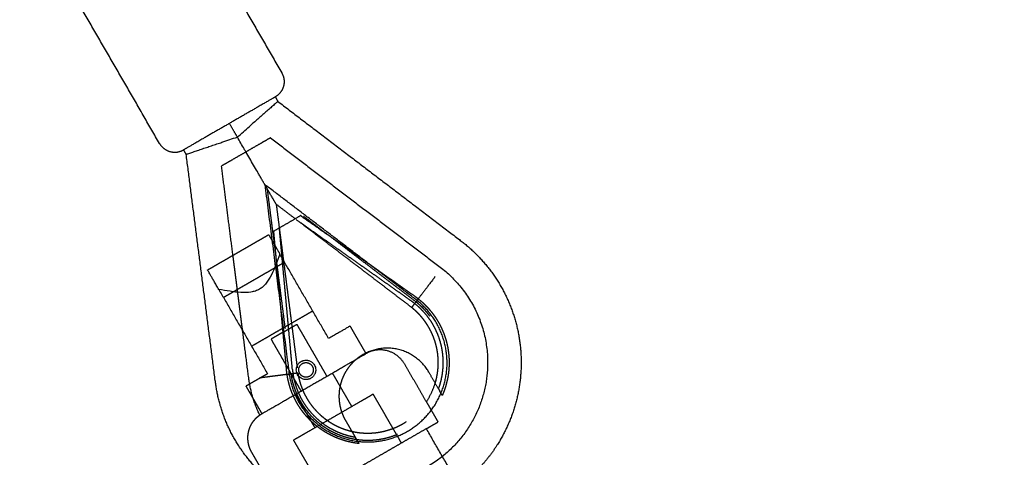
# Model space of a CAD drawing. Units: millimetres. Extents: x -4220 to 4220, y -4220 to 4220.
# Drawn here: x 1126 to 1405, y -2149 to -2025 of the extents above; entities that cross this region are included whole.
import ezdxf

# ---------------------------------------------------------------- set-up
doc = ezdxf.new("R2010")
doc.units = ezdxf.units.MM
doc.header["$LTSCALE"] = 20
doc.linetypes.add('HIDDEN', pattern=[9.525, 6.35, -3.175])
doc.linetypes.add('Ukryte', pattern=[4, 2, -2])
for name, color, linetype, true_color in [('04_Steel post', 7, 'Continuous', 0xd6d6d6), ('EN-Safetyzone', 7, 'HIDDEN', 0x66cc66), ('Make2D$Adnotacja', 7, 'Continuous', 0x000000), ('Make2D$Ukryte$Krzywe', 7, 'Ukryte', 0x8c8c8c), ('Make2D$Widoczne$Krzywe', 7, 'Continuous', 0x000000)]:
    doc.layers.add(name, color=color, linetype=linetype, true_color=true_color)
doc.styles.add('Arial Normalny', font='arial.ttf')
doc.dimstyles.new('MOJ', dxfattribs={"dimtxt": 70, "dimasz": 74, "dimexe": 0.5, "dimexo": 0.5, "dimgap": 20.25, "dimtad": 1, "dimtoh": 1, "dimdec": 0, "dimzin": 1, "dimdsep": 46, "dimtxsty": 'Arial Normalny', "dimcen": 0.5, "dimazin": 1, "dimtfac": 1, "dimtdec": 4, "dimtix": 1, "dimtofl": 0, "dimtmove": 1, "dimatfit": 3, "dimfxl": 1, "dimtolj": 1, "dimtzin": 1, "dimarcsym": 0})

# ---------------------------------------------------------------- blocks, each defined once
blk = doc.blocks.new('*D2')
at = {"layer": 'Defpoints', "color": 0}
for p in [(3050.37, 2916.1), (-3050.37, -2916.1)]:
    blk.add_point(p, dxfattribs=at)
at = {"layer": 'Make2D$Adnotacja', "color": 0, "lineweight": -2}
for p, q in [((3224.4, 3082.47), (3103.86, 2967.24)), ((3529.34, 3082.47), (3224.4, 3082.47))]:
    blk.add_line(p, q, dxfattribs=at)
at = {"layer": 'Make2D$Adnotacja', "color": 0}
for p, q in [((-0.5, 0), (0.5, 0)), ((0, -0.5), (0, 0.5))]:
    blk.add_line(p, q, dxfattribs=at)
blk.add_solid([(3095.34, 2976.15), (3112.38, 2958.32), (3050.37, 2916.1)], dxfattribs=at)
at = {"layer": 'Make2D$Adnotacja', "color": 0, "insert": (3386.99, 3140.39), "char_height": 70, "attachment_point": 5, "style": 'Arial Normalny'}
blk.add_mtext('\\A1;%%c8440', dxfattribs=at)
blk = doc.blocks.new('*D5')
at = {"layer": '04_Steel post', "color": 0, "lineweight": -2}
for p, q in [((3224.4, 3082.47), (3103.86, 2967.24)), ((3529.34, 3082.47), (3224.4, 3082.47))]:
    blk.add_line(p, q, dxfattribs=at)
at = {"layer": '04_Steel post', "color": 0}
for p, q in [((-0.5, 0), (0.5, 0)), ((0, -0.5), (0, 0.5))]:
    blk.add_line(p, q, dxfattribs=at)
blk.add_solid([(3095.34, 2976.15), (3112.38, 2958.32), (3050.37, 2916.1)], dxfattribs=at)
at = {"layer": 'Defpoints', "color": 0}
for p in [(3050.37, 2916.1), (-3050.37, -2916.1)]:
    blk.add_point(p, dxfattribs=at)
at = {"layer": '04_Steel post', "color": 0, "insert": (3386.99, 3140.39), "char_height": 70, "attachment_point": 5, "style": 'Arial Normalny'}
blk.add_mtext('\\A1;%%c8440', dxfattribs=at)

msp = doc.modelspace()

# ---------------------------------------------------------------- linework, layer by layer
at = {"layer": 'EN-Safetyzone', "color": 6, "linetype": 'Continuous', "true_color": 0xff00ff}
msp.add_circle((0, 0), 4220, dxfattribs=at)
at = {"layer": 'Make2D$Ukryte$Krzywe', "color": 0, "linetype": 'ByBlock'}
for points in [[(1195.65, -2071.8), (1199.05, -2098.32), (1202.45, -2124.84)], [(1238.18, -2104.21), (1216.91, -2088.01), (1195.65, -2071.8)]]:
    msp.add_open_spline(points, degree=2, dxfattribs=at)
at = {"layer": 'Make2D$Ukryte$Krzywe', "color": 253, "lineweight": -3, "true_color": 0xadadad}
for points, degree in [([(1238.48, -2105.07), (1217.39, -2089), (1196.29, -2072.92)], 2), ([(1196.29, -2072.92), (1199.67, -2099.23), (1203.04, -2125.53)], 2), ([(1237.27, -2106.66), (1220.76, -2094.08), (1204.26, -2081.51)], 2), ([(1199.75, -2084.11), (1202.39, -2104.69), (1205.03, -2125.28)], 2), ([(1189.37, -2113.25), (1188, -2102.56), (1186.63, -2091.87)], 2), ([(1237.27, -2106.66), (1237.27, -2106.66), (1237.27, -2106.66), (1237.27, -2106.66)], 3), ([(1205.03, -2125.28), (1205.03, -2125.28), (1205.03, -2125.28), (1205.03, -2125.28)], 3)]:
    msp.add_open_spline(points, degree=degree, dxfattribs=at)
at = {"layer": 'Make2D$Ukryte$Krzywe', "color": 250, "lineweight": -3, "true_color": 0x333333}
for points in [[(1237.17, -2104.83), (1220.7, -2093.18), (1204.22, -2081.53)], [(1203.48, -2124.28), (1201.63, -2104.18), (1199.78, -2084.09)], [(1213.57, -2086.09), (1225.85, -2094.78), (1238.14, -2103.46)], [(1201.82, -2124.43), (1200.2, -2106.81), (1198.57, -2089.19)], [(1218.5, -2138.68), (1219.9, -2141.11), (1221.3, -2143.53)]]:
    msp.add_open_spline(points, degree=2, dxfattribs=at)
at = {"layer": 'Make2D$Ukryte$Krzywe', "color": 18, "lineweight": -3, "true_color": 0x000000}
for points in [[(1179.42, -2096.03), (1188.08, -2091.03), (1196.74, -2086.03)], [(1183.92, -2103.82), (1192.58, -2098.82), (1201.24, -2093.82)], [(1209.24, -2107.68), (1200.58, -2112.68), (1191.92, -2117.68)], [(1204.71, -2111.45), (1208.96, -2118.81), (1213.21, -2126.17)], [(1219.81, -2111.97), (1222.02, -2115.81), (1224.23, -2119.64)], [(1205.96, -2130.36), (1201.71, -2123), (1197.46, -2115.64)], [(1214.78, -2125.27), (1217.53, -2130.03), (1220.28, -2134.79)], [(1194.86, -2136.77), (1192.61, -2132.87), (1190.36, -2128.97)], [(1209.89, -2140.79), (1207.14, -2136.03), (1204.39, -2131.27)], [(1226.34, -2131.29), (1230.34, -2138.22), (1234.34, -2145.15)], [(1241.43, -2133.43), (1243.08, -2136.29), (1244.73, -2139.15)], [(1241.44, -2141.05), (1223.08, -2151.65), (1204.72, -2162.25)], [(1211.83, -2158.15), (1207.83, -2151.22), (1203.83, -2144.29)], [(1196.19, -2155.08), (1194.06, -2151.39), (1191.93, -2147.7)]]:
    msp.add_open_spline(points, degree=2, dxfattribs=at)
for points, weights in [([(1196.74, -2086.03), (1196.74, -2086.03), (1198.33, -2088.77)], [1, 0.935861935436, 0.960242616409]), ([(1201.08, -2113.54), (1204.71, -2111.45), (1204.71, -2111.45)], [1, 0.707106781187, 1]), ([(1201.08, -2113.54), (1197.46, -2115.64), (1197.46, -2115.64)], [1, 0.707106781187, 1]), ([(1194.4, -2126.64), (1190.36, -2128.97), (1190.36, -2128.97)], [0.965461679177, 0.912657853057, 1]), ([(1226.34, -2131.29), (1226.34, -2131.29), (1215.08, -2137.79)], [1, 0.707106781187, 1]), ([(1215.08, -2137.79), (1203.83, -2144.29), (1203.83, -2144.29)], [1, 0.707106781187, 1]), ([(1241.44, -2141.05), (1244.73, -2139.15), (1244.73, -2139.15)], [1, 0.961248573863, 1])]:
    msp.add_rational_spline(points, weights, degree=2, dxfattribs=at)
at = {"layer": 'Make2D$Ukryte$Krzywe', "color": 250, "lineweight": -3, "true_color": 0x333333}
for points, weights, knots in [([(1238.14, -2103.46), (1238.65, -2103.83), (1239.15, -2104.22), (1242.6, -2106.95), (1244.8, -2110.77), (1247, -2114.58), (1247.64, -2118.94), (1248.34, -2123.67), (1247.1, -2128.28), (1246.65, -2129.99), (1245.94, -2131.61)], [0.88082375669, 0.885151067138, 0.890165042945, 0.926776695297, 1, 0.926776695297, 0.890165042945, 0.853553390593, 0.853553390593, 0.853553390593, 0.858548810599], [63.356151, 63.356151, 63.356151, 64.665631, 64.665631, 73.471888, 73.471888, 82.278145, 82.278145, 91.83986, 91.83986, 95.37179, 95.37179, 95.37179]), ([(1222.29, -2145.26), (1220.54, -2145.06), (1218.83, -2144.61), (1214.21, -2143.37), (1210.47, -2140.4), (1207.02, -2137.66), (1204.82, -2133.85), (1202.61, -2130.04), (1201.97, -2125.68), (1201.88, -2125.06), (1201.82, -2124.43)], [0.858548810599, 0.853553390593, 0.853553390593, 0.853553390593, 0.890165042945, 0.926776695297, 1, 0.926776695297, 0.890165042945, 0.885151067138, 0.88082375669], [51.571986, 51.571986, 51.571986, 55.103916, 55.103916, 64.665631, 64.665631, 73.471888, 73.471888, 82.278145, 82.278145, 83.587625, 83.587625, 83.587625])]:
    msp.add_rational_spline(points, weights, degree=2, knots=knots, dxfattribs=at)
at = {"layer": 'Make2D$Ukryte$Krzywe', "color": 253, "lineweight": -3, "true_color": 0xadadad}
for points, weights, knots in [([(1203.04, -2125.53), (1203.66, -2129.68), (1205.75, -2133.31), (1210.31, -2141.2), (1219.11, -2143.56), (1227.92, -2145.92), (1235.81, -2141.36), (1243.7, -2136.81), (1246.06, -2128), (1248.42, -2119.2), (1243.86, -2111.31), (1241.76, -2107.68), (1238.48, -2105.07)], [0.890224645701, 0.926836273814, 1, 0.853553390593, 0.853553390593, 0.853553390593, 1, 0.853553390593, 0.853553390593, 0.853553390593, 1, 0.926836273814, 0.890224645701], [27.34551, 27.34551, 27.34551, 36.450793, 36.450793, 54.67619, 54.67619, 72.901587, 72.901587, 91.126984, 91.126984, 109.35238, 109.35238, 118.457664, 118.457664, 118.457664]), ([(1243.94, -2128.14), (1244.04, -2127.82), (1244.13, -2127.49), (1246.27, -2119.48), (1242.13, -2112.31), (1240.23, -2109.03), (1237.27, -2106.66)], [0.853803253423, 0.853553390593, 0.853553390593, 0.853553390593, 1, 0.927184453304, 0.890573936292], [82.158335, 82.158335, 82.158335, 82.842712, 82.842712, 99.411255, 99.411255, 107.649394, 107.649394, 107.649394]), ([(1205.03, -2125.28), (1205.59, -2129.03), (1207.49, -2132.31), (1211.63, -2139.48), (1219.63, -2141.63), (1227.63, -2143.77), (1234.81, -2139.63), (1238.84, -2137.3), (1241.43, -2133.43)], [0.890573936292, 0.927184453304, 1, 0.853553390593, 0.853553390593, 0.853553390593, 1, 0.912001633698, 0.876880643685], [24.898946, 24.898946, 24.898946, 33.137085, 33.137085, 49.705627, 49.705627, 66.27417, 66.27417, 76.230049, 76.230049, 76.230049]), ([(1245.98, -2148.91), (1244, -2150.49), (1241.81, -2151.75), (1226.16, -2160.79), (1209.91, -2152.87), (1199.36, -2147.73), (1194.23, -2137.17)], [0.969218335115, 0.981767944009, 1, 0.883005381313, 1, 0.92077019593, 0.948850658322], [61.26808, 61.26808, 61.26808, 66.445395, 66.445395, 99.668093, 99.668093, 122.166802, 122.166802, 122.166802])]:
    msp.add_rational_spline(points, weights, degree=2, knots=knots, dxfattribs=at)
at = {"layer": 'Make2D$Ukryte$Krzywe', "color": 0, "linetype": 'ByBlock'}
for points, weights, knots in [([(1236.06, -2141.8), (1240.91, -2138.99), (1243.89, -2134.24), (1246.92, -2129.39), (1247.27, -2123.68), (1247.61, -2117.97), (1245.19, -2112.79), (1242.78, -2107.61), (1238.18, -2104.21)], [0.99766386959, 0.939325638328, 0.939325638328, 0.939325638328, 1, 0.939325638328, 0.939325638328, 0.939325638328, 1], [0.222341, 0.222341, 0.222341, 11.437081, 11.437081, 22.874162, 22.874162, 34.311243, 34.311243, 45.748324, 45.748324, 45.748324]), ([(1202.45, -2124.84), (1203.09, -2130.52), (1206.37, -2135.21), (1209.65, -2139.89), (1214.76, -2142.44), (1219.88, -2145), (1225.6, -2144.8), (1231.2, -2144.6), (1236.06, -2141.8)], [1, 0.939325638328, 0.939325638328, 0.939325638328, 1, 0.939325638328, 0.939325638328, 0.939325638328, 0.99766386959], [0, 0, 0, 11.437081, 11.437081, 22.874162, 22.874162, 34.311243, 34.311243, 45.525983, 45.525983, 45.525983])]:
    msp.add_rational_spline(points, weights, degree=2, knots=knots, dxfattribs=at)
at = {"layer": 'Make2D$Ukryte$Krzywe', "color": 250, "lineweight": -3, "true_color": 0x333333}
for points, weights in [([(1244.88, -2129.77), (1250.62, -2114.34), (1237.17, -2104.83)], [1, 0.792668662257, 1]), ([(1221.71, -2121.27), (1212.68, -2128.61), (1218.5, -2138.68)], [0.942983455083, 0.739112446331, 1]), ([(1203.48, -2124.28), (1205, -2140.68), (1221.23, -2143.42)], [1, 0.792668662257, 1])]:
    msp.add_rational_spline(points, weights, degree=2, dxfattribs=at)
at = {"layer": 'Make2D$Ukryte$Krzywe', "color": 253, "lineweight": -3, "true_color": 0xadadad}
for points, knots in [([(1239.14, -2104.21), (1239.02, -2104.36), (1238.9, -2104.52), (1238.65, -2104.85), (1238.51, -2105.03), (1238.26, -2105.35), (1238.15, -2105.5), (1237.94, -2105.77), (1237.85, -2105.89), (1237.69, -2106.1), (1237.62, -2106.2), (1237.49, -2106.37), (1237.44, -2106.44), (1237.35, -2106.55), (1237.32, -2106.6), (1237.28, -2106.65), (1237.27, -2106.66), (1237.27, -2106.66)], [24.632305, 24.632305, 24.632305, 24.632305, 25.455816, 25.455816, 26.474034, 26.474034, 27.492251, 27.492251, 28.510469, 28.510469, 29.528572, 29.528572, 30.546675, 30.546675, 31.564779, 31.564779, 32.35204, 32.35204, 32.35204, 32.35204]), ([(1205.03, -2125.28), (1205.02, -2125.28), (1205, -2125.28), (1204.94, -2125.29), (1204.89, -2125.29), (1204.75, -2125.31), (1204.66, -2125.32), (1204.45, -2125.35), (1204.33, -2125.37), (1204.07, -2125.4), (1203.92, -2125.42), (1203.58, -2125.46), (1203.39, -2125.49), (1202.99, -2125.54), (1202.77, -2125.57), (1202.31, -2125.63), (1202.07, -2125.66), (1201.59, -2125.72), (1201.33, -2125.75), (1200.78, -2125.82), (1200.48, -2125.86), (1199.87, -2125.94), (1199.56, -2125.98), (1198.92, -2126.06), (1198.6, -2126.1), (1197.98, -2126.18), (1197.65, -2126.22), (1196.96, -2126.31), (1196.6, -2126.36), (1195.88, -2126.45), (1195.52, -2126.5), (1194.91, -2126.57), (1194.65, -2126.61), (1194.4, -2126.64)], [32.813725, 32.813725, 32.813725, 32.813725, 33.600986, 33.600986, 34.619089, 34.619089, 35.637193, 35.637193, 36.655296, 36.655296, 37.673514, 37.673514, 38.691731, 38.691731, 39.709948, 39.709948, 40.728166, 40.728166, 41.746463, 41.746463, 42.76476, 42.76476, 43.783057, 43.783057, 44.801354, 44.801354, 45.819661, 45.819661, 46.837968, 46.837968, 47.856275, 47.856275, 48.588581, 48.588581, 48.588581, 48.588581])]:
    msp.add_open_spline(points, degree=3, knots=knots, dxfattribs=at)
at = {"layer": 'Make2D$Ukryte$Krzywe', "color": 250, "lineweight": -3, "true_color": 0x333333}
for points, knots in [([(1244.88, -2129.77), (1244.88, -2129.77), (1244.9, -2129.82), (1244.99, -2129.98), (1245.06, -2130.1), (1245.18, -2130.3), (1245.21, -2130.36), (1245.25, -2130.43)], [0.033290169, 0.033290169, 0.033290169, 0.033290169, 0.034701898, 0.034701898, 0.036068338, 0.036068338, 0.036602917, 0.036602917, 0.036602917, 0.036602917]), ([(1245.34, -2130.58), (1245.32, -2130.54), (1245.3, -2130.51), (1245.27, -2130.46), (1245.26, -2130.44), (1245.25, -2130.43)], [-0.0369795064, -0.0369795064, -0.0369795064, -0.0369795064, -0.0367273791, -0.0367273791, -0.0366029169, -0.0366029169, -0.0366029169, -0.0366029169]), ([(1245.94, -2131.61), (1245.94, -2131.61), (1245.91, -2131.56), (1245.83, -2131.42), (1245.76, -2131.29), (1245.59, -2131.01), (1245.47, -2130.8), (1245.35, -2130.6), (1245.35, -2130.59), (1245.34, -2130.58)], [-0.010248679, -0.010248679, -0.010248679, -0.010248679, -0.009733277, -0.009733277, -0.009156223, -0.009156223, -0.00848904, -0.00848904, -0.008452701, -0.008452701, -0.008452701, -0.008452701]), ([(1221.7, -2144.23), (1221.68, -2144.19), (1221.66, -2144.16), (1221.59, -2144.04), (1221.55, -2143.96), (1221.43, -2143.74), (1221.36, -2143.62), (1221.26, -2143.46), (1221.23, -2143.42), (1221.23, -2143.42)], [-0.036989338, -0.036989338, -0.036989338, -0.036989338, -0.036727379, -0.036727379, -0.036068259, -0.036068259, -0.034701893, -0.034701893, -0.033290169, -0.033290169, -0.033290169, -0.033290169]), ([(1221.3, -2143.53), (1221.43, -2143.76), (1221.59, -2144.04), (1221.83, -2144.45), (1221.95, -2144.66), (1222.11, -2144.94), (1222.19, -2145.07), (1222.27, -2145.21), (1222.29, -2145.26), (1222.29, -2145.26)], [0.007720101, 0.007720101, 0.007720101, 0.007720101, 0.00848904, 0.00848904, 0.009156223, 0.009156223, 0.009733277, 0.009733277, 0.010248679, 0.010248679, 0.010248679, 0.010248679])]:
    msp.add_open_spline(points, degree=3, knots=knots, dxfattribs=at)
at = {"layer": 'Make2D$Ukryte$Krzywe', "color": 18, "lineweight": -3, "true_color": 0x000000}
msp.add_rational_spline([(1191.93, -2147.7), (1190.28, -2144.83), (1191.13, -2141.62), (1191.99, -2138.42), (1194.86, -2136.77)], [1, 0.853553390593, 0.853553390593, 0.853553390593, 1], degree=2, knots=[0, 0, 0, 6.627417, 6.627417, 13.254834, 13.254834, 13.254834], dxfattribs=at)
at = {"layer": 'Make2D$Widoczne$Krzywe', "color": 6, "linetype": 'Continuous', "lineweight": -3, "true_color": 0xff00ff}
msp.add_rational_spline([(4220, 0), (4220, 4220), (0, 4220), (-4220, 4220), (-4220, 0), (-4220, -4220), (0, -4220), (4220, -4220), (4220, 0)], [1, 0.707106781187, 1, 0.707106781187, 1, 0.707106781187, 1, 0.707106781187, 1], degree=2, knots=[0, 0, 0, 6628.760499, 6628.760499, 13257.520998, 13257.520998, 19886.281497, 19886.281497, 26515.041996, 26515.041996, 26515.041996], dxfattribs=at)
at = {"layer": 'Make2D$Widoczne$Krzywe', "color": 9, "lineweight": -3, "true_color": 0xc0c0c0}
for points in [[(1165.45, -1979.5), (1182.95, -2009.82), (1200.45, -2040.13)], [(1165.81, -2060.13), (1148.31, -2029.82), (1130.81, -1999.5)]]:
    msp.add_open_spline(points, degree=2, dxfattribs=at)
for points, knots in [([(1200.45, -2040.13), (1201.49, -2041.92), (1200.95, -2043.92), (1200.42, -2045.92), (1198.62, -2046.96)], [8.284271, 8.284271, 8.284271, 12.426407, 12.426407, 16.568542, 16.568542, 16.568542]), ([(1198.62, -2046.96), (1198.62, -2046.96), (1194.82, -2049.15), (1191.01, -2051.35), (1185.63, -2054.46)], [0, 0, 0, 12.426407, 12.426407, 24.852814, 24.852814, 24.852814]), ([(1185.63, -2054.46), (1180.25, -2057.56), (1176.45, -2059.76), (1172.64, -2061.96), (1172.64, -2061.96)], [0, 0, 0, 12.426407, 12.426407, 24.852814, 24.852814, 24.852814]), ([(1165.81, -2060.13), (1166.85, -2061.92), (1168.85, -2062.46), (1170.85, -2062.99), (1172.64, -2061.96)], [8.284271, 8.284271, 8.284271, 12.426407, 12.426407, 16.568542, 16.568542, 16.568542])]:
    msp.add_rational_spline(points, [1, 0.853553390593, 0.853553390593, 0.853553390593, 1], degree=2, knots=knots, dxfattribs=at)
at = {"layer": 'Make2D$Widoczne$Krzywe', "color": 0, "linetype": 'ByBlock'}
for points in [[(1198.62, -2046.96), (1198.99, -2047.59), (1199.35, -2048.22)], [(1199.35, -2048.22), (1225.08, -2067.83), (1250.8, -2087.43)], [(1187.87, -2058.33), (1186.75, -2056.39), (1185.63, -2054.46)], [(1173.37, -2063.22), (1173.01, -2062.59), (1172.64, -2061.96)], [(1181.6, -2127.38), (1177.49, -2095.3), (1173.37, -2063.22)]]:
    msp.add_open_spline(points, degree=2, dxfattribs=at)
for points, knots in [([(1199.35, -2048.22), (1199.35, -2048.22), (1199.32, -2048.26), (1199.17, -2048.38), (1199.07, -2048.47), (1198.83, -2048.68), (1198.7, -2048.81), (1198.4, -2049.06), (1198.25, -2049.2), (1197.76, -2049.63), (1197.41, -2049.94), (1196.69, -2050.57), (1196.32, -2050.89), (1195.58, -2051.55), (1195.19, -2051.89), (1194.43, -2052.56), (1194.04, -2052.9), (1193.27, -2053.58), (1192.88, -2053.92), (1192.1, -2054.61), (1191.71, -2054.96), (1191.31, -2055.3)], [3.141593, 3.141593, 3.141593, 3.141593, 3.24075, 3.24075, 3.339907, 3.339907, 3.437973, 3.437973, 3.536039, 3.536039, 3.732025, 3.732025, 3.928161, 3.928161, 4.124254, 4.124254, 4.320315, 4.320315, 4.516357, 4.516357, 4.712389, 4.712389, 4.712389, 4.712389]), ([(1187.87, -2058.33), (1188.44, -2057.83), (1189.01, -2057.33), (1190.16, -2056.32), (1190.74, -2055.81), (1191.31, -2055.3)], [1.1133078, 1.1133078, 1.1133078, 1.1133078, 1.3420641, 1.3420641, 1.5707963, 1.5707963, 1.5707963, 1.5707963]), ([(1183.52, -2059.8), (1184.25, -2059.55), (1184.98, -2059.31), (1186.43, -2058.82), (1187.15, -2058.57), (1187.87, -2058.33)], [-4.712389, -4.712389, -4.712389, -4.712389, -4.4836568, -4.4836568, -4.2549005, -4.2549005, -4.2549005, -4.2549005]), ([(1190.31, -2062.55), (1190.15, -2062.27), (1189.98, -2062), (1189.17, -2060.59), (1188.52, -2059.46), (1187.87, -2058.33)], [7.0494001, 7.0494001, 7.0494001, 7.0494001, 7.1181719, 7.1181719, 7.3964932, 7.3964932, 7.3964932, 7.3964932]), ([(1173.37, -2063.22), (1173.37, -2063.22), (1173.42, -2063.21), (1173.6, -2063.15), (1173.73, -2063.11), (1174.03, -2063), (1174.2, -2062.95), (1174.57, -2062.82), (1174.77, -2062.75), (1175.39, -2062.54), (1175.83, -2062.4), (1176.73, -2062.09), (1177.2, -2061.93), (1178.14, -2061.61), (1178.62, -2061.45), (1179.59, -2061.13), (1180.08, -2060.96), (1181.06, -2060.63), (1181.55, -2060.47), (1182.53, -2060.13), (1183.03, -2059.97), (1183.52, -2059.8)], [6.283185, 6.283185, 6.283185, 6.283185, 6.381797, 6.381797, 6.480408, 6.480408, 6.57902, 6.57902, 6.677631, 6.677631, 6.873692, 6.873692, 7.069754, 7.069754, 7.26583, 7.26583, 7.461907, 7.461907, 7.657944, 7.657944, 7.853982, 7.853982, 7.853982, 7.853982])]:
    msp.add_open_spline(points, degree=3, knots=knots, dxfattribs=at)
at = {"layer": 'Make2D$Widoczne$Krzywe', "color": 253, "lineweight": -3, "true_color": 0xadadad}
for points, degree in [([(1197.24, -2058.55), (1195.83, -2059.37), (1194.42, -2060.18)], 2), ([(1197.24, -2058.55), (1221.49, -2077.04), (1245.75, -2095.53)], 2), ([(1186.19, -2064.93), (1184.79, -2065.74), (1183.38, -2066.55)], 2), ([(1186.63, -2091.87), (1185, -2079.21), (1183.38, -2066.55)], 2), ([(1204.26, -2081.51), (1201.57, -2079.46), (1198.89, -2077.41)], 2), ([(1198.89, -2077.41), (1199.32, -2080.76), (1199.75, -2084.11)], 2), ([(1191.14, -2127.06), (1190.25, -2120.16), (1189.37, -2113.25)], 2), ([(1194.4, -2126.64), (1194.31, -2126.65), (1194.21, -2126.66), (1194.12, -2126.68)], 3)]:
    msp.add_open_spline(points, degree=degree, dxfattribs=at)
for points, weights in [([(1194.42, -2060.18), (1192.27, -2061.42), (1190.31, -2062.55)], [1, 0.920776188618, 0.884410401162]), ([(1190.31, -2062.55), (1188.34, -2063.69), (1186.19, -2064.93)], [0.884410401162, 0.920776188618, 1]), ([(1194.23, -2137.17), (1191.89, -2132.36), (1191.14, -2127.06)], [0.948850658322, 0.962235185383, 1]), ([(1241.43, -2133.43), (1243.07, -2130.97), (1243.94, -2128.14)], [0.876880643685, 0.855967642749, 0.853803253423])]:
    msp.add_rational_spline(points, weights, degree=2, dxfattribs=at)
for points, knots in [([(1198.89, -2077.41), (1198.89, -2077.41), (1198.89, -2077.41), (1198.88, -2077.41), (1198.88, -2077.41), (1198.88, -2077.4), (1198.87, -2077.39), (1198.86, -2077.38), (1198.86, -2077.37), (1198.85, -2077.35), (1198.84, -2077.34), (1198.83, -2077.32), (1198.82, -2077.3), (1198.8, -2077.26), (1198.79, -2077.24), (1198.75, -2077.19), (1198.73, -2077.15), (1198.69, -2077.07), (1198.67, -2077.03), (1198.62, -2076.96), (1198.6, -2076.92), (1198.56, -2076.84), (1198.54, -2076.81), (1198.47, -2076.69), (1198.42, -2076.61), (1198.34, -2076.46), (1198.29, -2076.38), (1198.2, -2076.23), (1198.16, -2076.15), (1198.02, -2075.92), (1197.93, -2075.76), (1197.75, -2075.45), (1197.67, -2075.3), (1197.49, -2074.99), (1197.4, -2074.83), (1197.22, -2074.52), (1197.13, -2074.37), (1196.95, -2074.06), (1196.86, -2073.9), (1196.59, -2073.44), (1196.41, -2073.13), (1196.05, -2072.5), (1195.87, -2072.19), (1195.51, -2071.57), (1195.33, -2071.26), (1194.98, -2070.64), (1194.8, -2070.33), (1194.44, -2069.71), (1194.26, -2069.4), (1193.9, -2068.77), (1193.72, -2068.46), (1193.18, -2067.53), (1192.82, -2066.91), (1192.1, -2065.66), (1191.74, -2065.04), (1191.03, -2063.8), (1190.67, -2063.18), (1190.31, -2062.55)], [-6.283185, -6.283185, -6.283185, -6.283185, -6.282066, -6.282066, -6.280947, -6.280947, -6.278709, -6.278709, -6.27647, -6.27647, -6.274232, -6.274232, -6.269756, -6.269756, -6.265279, -6.265279, -6.256326, -6.256326, -6.247373, -6.247373, -6.238419, -6.238419, -6.229466, -6.229466, -6.21156, -6.21156, -6.193653, -6.193653, -6.175747, -6.175747, -6.139934, -6.139934, -6.104122, -6.104122, -6.068309, -6.068309, -6.032496, -6.032496, -5.996683, -5.996683, -5.925065, -5.925065, -5.853448, -5.853448, -5.78183, -5.78183, -5.710212, -5.710212, -5.638594, -5.638594, -5.566976, -5.566976, -5.42374, -5.42374, -5.280505, -5.280505, -5.137269, -5.137269, -5.137269, -5.137269]), ([(1243.93, -2097.91), (1243.73, -2098.18), (1243.51, -2098.47), (1243.08, -2099.04), (1242.85, -2099.33), (1242.41, -2099.91), (1242.2, -2100.2), (1241.77, -2100.75), (1241.57, -2101.01), (1241.19, -2101.51), (1241, -2101.77), (1240.61, -2102.28), (1240.42, -2102.53), (1240.04, -2103.02), (1239.86, -2103.26), (1239.52, -2103.7), (1239.36, -2103.91), (1239.19, -2104.14), (1239.16, -2104.17), (1239.14, -2104.21)], [16.291183, 16.291183, 16.291183, 16.291183, 17.30949, 17.30949, 18.327797, 18.327797, 19.346104, 19.346104, 20.364411, 20.364411, 21.382708, 21.382708, 22.401005, 22.401005, 23.419302, 23.419302, 24.437599, 24.437599, 24.632305, 24.632305, 24.632305, 24.632305])]:
    msp.add_open_spline(points, degree=3, knots=knots, dxfattribs=at)
at = {"layer": 'Make2D$Widoczne$Krzywe', "color": 250, "lineweight": -3, "true_color": 0x333333}
for points, degree in [([(1199.69, -2084.14), (1202, -2082.81), (1204.32, -2081.47)], 2), ([(1205.82, -2080.61), (1209.69, -2083.35), (1213.57, -2086.09)], 2), ([(1198.57, -2089.19), (1198.38, -2087.1), (1198.19, -2085.01)], 2), ([(1244.94, -2129.88), (1243.54, -2127.46), (1242.14, -2125.03)], 2), ([(1245.34, -2130.58), (1245.22, -2130.36), (1245.07, -2130.1), (1244.94, -2129.88)], 3)]:
    msp.add_open_spline(points, degree=degree, dxfattribs=at)
for points in [[(1205.82, -2080.61), (1205.82, -2080.61), (1204.32, -2081.47)], [(1198.19, -2085.01), (1198.19, -2085.01), (1199.69, -2084.14)]]:
    msp.add_rational_spline(points, [1, 0.707106781184, 1], degree=2, dxfattribs=at)
at = {"layer": 'Make2D$Widoczne$Krzywe', "color": 18, "lineweight": -3, "true_color": 0x000000}
for points, weights in [([(1198.33, -2088.77), (1199.01, -2089.95), (1199.93, -2091.55)], [0.960242616409, 0.971192975903, 1]), ([(1182.61, -2101.55), (1179.42, -2096.03), (1179.42, -2096.03)], [1, 0.907054911339, 1]), ([(1219.81, -2111.97), (1219.81, -2111.97), (1213.74, -2115.47)], [1, 0.891132788679, 1]), ([(1196.42, -2125.47), (1195.33, -2126.1), (1194.4, -2126.64)], [1, 0.978474935622, 0.965461679177])]:
    msp.add_rational_spline(points, weights, degree=2, dxfattribs=at)
at = {"layer": 'Make2D$Widoczne$Krzywe', "color": 0, "linetype": 'ByBlock'}
for points, weights, knots in [([(1250.8, -2087.43), (1259.67, -2094.04), (1264.3, -2104.08), (1268.94, -2114.11), (1268.21, -2125.15), (1267.49, -2136.18), (1261.59, -2145.53), (1257.59, -2151.88), (1251.68, -2156.51)], [1, 0.939325638328, 0.939325638328, 0.939325638328, 1, 0.939325638328, 0.939325638328, 0.939325638328, 0.967298964484], [0, 0, 0, 22.111467, 22.111467, 44.222934, 44.222934, 66.334401, 66.334401, 81.348076, 81.348076, 81.348076]), ([(1196.19, -2155.08), (1192.27, -2151.65), (1189.27, -2147.4), (1182.89, -2138.36), (1181.6, -2127.38)], [0.952786250435, 0.939325638328, 0.939325638328, 0.939325638328, 1], [55.919687, 55.919687, 55.919687, 66.334401, 66.334401, 88.445868, 88.445868, 88.445868])]:
    msp.add_rational_spline(points, weights, degree=2, knots=knots, dxfattribs=at)
at = {"layer": 'Make2D$Widoczne$Krzywe', "color": 18, "lineweight": -3, "true_color": 0x000000}
for points, knots in [([(1199.93, -2091.55), (1199.57, -2092.59), (1199.2, -2093.61), (1198.41, -2095.57), (1198, -2096.52), (1197.09, -2098.29), (1196.6, -2099.1), (1195.76, -2100.15), (1195.46, -2100.47), (1194.83, -2101.04), (1194.49, -2101.28), (1193.76, -2101.7), (1193.38, -2101.87), (1192.57, -2102.14), (1192.15, -2102.24), (1190.82, -2102.44), (1189.87, -2102.46), (1187.89, -2102.36), (1186.86, -2102.24), (1184.76, -2101.94), (1183.69, -2101.76), (1182.61, -2101.55)], [-0.13098266, -0.13098266, -0.13098266, -0.13098266, -0.12792342, -0.12792342, -0.12486418, -0.12486418, -0.12180496, -0.12180496, -0.12027533, -0.12027533, -0.1187457, -0.1187457, -0.11721606, -0.11721606, -0.11568643, -0.11568643, -0.11262721, -0.11262721, -0.10956797, -0.10956797, -0.10650873, -0.10650873, -0.10650873, -0.10650873]), ([(1208.71, -2126.75), (1208.59, -2126.82), (1208.53, -2126.85), (1208.41, -2126.9), (1208.37, -2126.92), (1208.25, -2126.97), (1208.18, -2126.99), (1208.01, -2127.04), (1207.92, -2127.06), (1207.66, -2127.11), (1207.53, -2127.12), (1207.29, -2127.12), (1207.18, -2127.12), (1206.99, -2127.1), (1206.89, -2127.09), (1206.64, -2127.04), (1206.49, -2126.99), (1206.21, -2126.88), (1206.08, -2126.82), (1205.74, -2126.62), (1205.54, -2126.47), (1205.21, -2126.13), (1205.07, -2125.94), (1204.84, -2125.55), (1204.75, -2125.33), (1204.62, -2124.87), (1204.58, -2124.63), (1204.58, -2124.23), (1204.59, -2124.09), (1204.64, -2123.79), (1204.68, -2123.64), (1204.76, -2123.39), (1204.8, -2123.31), (1204.88, -2123.13), (1204.93, -2123.03), (1205.06, -2122.82), (1205.13, -2122.72), (1205.3, -2122.52), (1205.36, -2122.45), (1205.49, -2122.33), (1205.54, -2122.28), (1205.64, -2122.2), (1205.68, -2122.17), (1205.79, -2122.1), (1205.84, -2122.05), (1205.96, -2121.99)], [0.00861084, 0.00861084, 0.00861084, 0.00861084, 0.008644489, 0.008644489, 0.008678139, 0.008678139, 0.008745438, 0.008745438, 0.008880035, 0.008880035, 0.009149231, 0.009149231, 0.009418426, 0.009418426, 0.009687622, 0.009687622, 0.010225734, 0.010225734, 0.010763847, 0.010763847, 0.011840053, 0.011840053, 0.012916254, 0.012916254, 0.013992451, 0.013992451, 0.015068656, 0.015068656, 0.015606766, 0.015606766, 0.016144876, 0.016144876, 0.016414077, 0.016414077, 0.016683278, 0.016683278, 0.016952479, 0.016952479, 0.017087079, 0.017087079, 0.017154379, 0.017154379, 0.01718803, 0.01718803, 0.01722168, 0.01722168, 0.01722168, 0.01722168]), ([(1205.96, -2121.99), (1206.07, -2121.92), (1206.14, -2121.89), (1206.25, -2121.84), (1206.3, -2121.82), (1206.42, -2121.77), (1206.49, -2121.75), (1206.66, -2121.7), (1206.75, -2121.68), (1207, -2121.63), (1207.14, -2121.62), (1207.38, -2121.62), (1207.48, -2121.62), (1207.68, -2121.64), (1207.77, -2121.65), (1208.03, -2121.7), (1208.18, -2121.75), (1208.46, -2121.86), (1208.58, -2121.92), (1208.93, -2122.12), (1209.13, -2122.27), (1209.46, -2122.61), (1209.6, -2122.79), (1209.72, -2122.99)], [0, 0, 0, 0, 0.000033651, 0.000033651, 0.000067301, 0.000067301, 0.000134603, 0.000134603, 0.000269206, 0.000269206, 0.000538411, 0.000538411, 0.000807617, 0.000807617, 0.001076822, 0.001076822, 0.001614923, 0.001614923, 0.002153023, 0.002153023, 0.00322923, 0.00322923, 0.004305431, 0.004305431, 0.004305431, 0.004305431]), ([(1209.72, -2122.99), (1209.83, -2123.19), (1209.92, -2123.41), (1210.05, -2123.87), (1210.09, -2124.11), (1210.08, -2124.51), (1210.07, -2124.65), (1210.03, -2124.94), (1209.99, -2125.1), (1209.91, -2125.35), (1209.87, -2125.43), (1209.79, -2125.61), (1209.74, -2125.71), (1209.61, -2125.91), (1209.54, -2126.02), (1209.37, -2126.22), (1209.31, -2126.29), (1209.18, -2126.41), (1209.13, -2126.46), (1209.02, -2126.54), (1208.99, -2126.57), (1208.88, -2126.64), (1208.83, -2126.68), (1208.71, -2126.75)], [0.004305508, 0.004305508, 0.004305508, 0.004305508, 0.00538163, 0.00538163, 0.006457835, 0.006457835, 0.006995945, 0.006995945, 0.007534055, 0.007534055, 0.007803252, 0.007803252, 0.008072448, 0.008072448, 0.008341644, 0.008341644, 0.008476242, 0.008476242, 0.008543541, 0.008543541, 0.00857719, 0.00857719, 0.00861084, 0.00861084, 0.00861084, 0.00861084])]:
    msp.add_open_spline(points, degree=3, knots=knots, dxfattribs=at)
for points, degree in [([(1213.74, -2115.47), (1206.84, -2103.51), (1199.93, -2091.55)], 2), ([(1182.61, -2101.55), (1189.52, -2113.51), (1196.42, -2125.47)], 2), ([(1224.23, -2119.64), (1224.27, -2119.7), (1224.31, -2119.77)], 2), ([(1209.18, -2123.43), (1209.18, -2123.43), (1209.18, -2123.43), (1209.18, -2123.43)], 3), ([(1235.23, -2122.7), (1238.33, -2128.06), (1241.43, -2133.43)], 2), ([(1205.49, -2125.31), (1205.49, -2125.31), (1205.49, -2125.31), (1205.49, -2125.31)], 3), ([(1256.46, -2167.06), (1248.95, -2154.06), (1241.44, -2141.05)], 2)]:
    msp.add_open_spline(points, degree=degree, dxfattribs=at)
at = {"layer": 'Make2D$Widoczne$Krzywe', "color": 253, "lineweight": -3, "true_color": 0xadadad}
msp.add_rational_spline([(1245.75, -2095.53), (1259.99, -2106.66), (1258.72, -2124.69), (1257.68, -2139.6), (1245.98, -2148.91)], [1, 0.883005381313, 1, 0.901237437305, 0.969218335115], degree=2, knots=[0, 0, 0, 33.222698, 33.222698, 61.26808, 61.26808, 61.26808], dxfattribs=at)
at = {"layer": 'Make2D$Widoczne$Krzywe', "color": 18, "lineweight": -3, "true_color": 0x000000}
for points, weights, knots in [([(1209.58, -2128.27), (1215.68, -2124.75), (1219.99, -2122.26), (1224.31, -2119.77), (1224.31, -2119.77)], [1, 0.853553390593, 0.853553390593, 0.853553390593, 1], [28.166522, 28.166522, 28.166522, 42.249783, 42.249783, 56.333044, 56.333044, 56.333044]), ([(1235.23, -2122.7), (1233.58, -2119.83), (1230.38, -2118.97), (1227.18, -2118.11), (1224.31, -2119.77)], [1, 0.853553390593, 0.853553390593, 0.853553390593, 1], [0, 0, 0, 6.627417, 6.627417, 13.254834, 13.254834, 13.254834]), ([(1205.54, -2125.4), (1204.51, -2123.61), (1206.3, -2122.58), (1208.09, -2121.55), (1209.12, -2123.34)], [1, 0.707106781187, 1, 0.707106781187, 1], [-6.493672, -6.493672, -6.493672, -3.246836, -3.246836, 0, 0, 0]), ([(1209.12, -2123.34), (1210.16, -2125.13), (1208.37, -2126.16), (1206.58, -2127.19), (1205.54, -2125.4)], [1, 0.707106781187, 1, 0.707106781187, 1], [-12.987344, -12.987344, -12.987344, -9.740508, -9.740508, -6.493672, -6.493672, -6.493672]), ([(1194.86, -2136.77), (1194.86, -2136.77), (1199.17, -2134.28), (1203.49, -2131.79), (1209.58, -2128.27)], [1, 0.853553390593, 0.853553390593, 0.853553390593, 1], [0, 0, 0, 14.083261, 14.083261, 28.166522, 28.166522, 28.166522])]:
    msp.add_rational_spline(points, weights, degree=2, knots=knots, dxfattribs=at)
at = {"layer": 'Make2D$Widoczne$Krzywe', "color": 250, "lineweight": -3, "true_color": 0x333333}
msp.add_rational_spline([(1242.14, -2125.03), (1235.32, -2113.21), (1223.49, -2120.04), (1222.55, -2120.58), (1221.71, -2121.27)], [1, 0.707106781187, 1, 0.967994334855, 0.942983455083], degree=2, knots=[0, 0, 0, 21.44137, 21.44137, 23.784358, 23.784358, 23.784358], dxfattribs=at)

# ---------------------------------------------------------------- dimensions: what is measured, and where the dimension line sits
at = {"layer": '04_Steel post', "color": 6, "true_color": 0xff00ff}
dim = msp.add_diameter_dim_2p(p1=(-3050.37, -2916.1), p2=(3050.37, 2916.1), dimstyle='MOJ', override={"dimscale": 1, "dimasz": 74, "dimtad": 1, "dimtih": 0, "dimtoh": 1, "dimlfac": 1, "dimtxsty": 'Arial Normalny', "dimsah": 0}, dxfattribs=at)
dim.commit()
dim.dimension.update_dxf_attribs({"geometry": '*D5', "text_midpoint": (3224.4, 3082.47), "dimtype": 163})
at = {"layer": 'Make2D$Adnotacja', "color": 6, "true_color": 0xff00ff}
dim = msp.add_diameter_dim_2p(p1=(-3050.37, -2916.1), p2=(3050.37, 2916.1), dimstyle='MOJ', override={"dimscale": 1, "dimasz": 74, "dimtad": 1, "dimtih": 0, "dimtoh": 1, "dimlfac": 1, "dimtxsty": 'Arial Normalny', "dimsah": 0}, dxfattribs=at)
dim.commit()
dim.dimension.update_dxf_attribs({"geometry": '*D2', "text_midpoint": (3224.4, 3082.47), "dimtype": 163})

doc.saveas('drawing.dxf')
